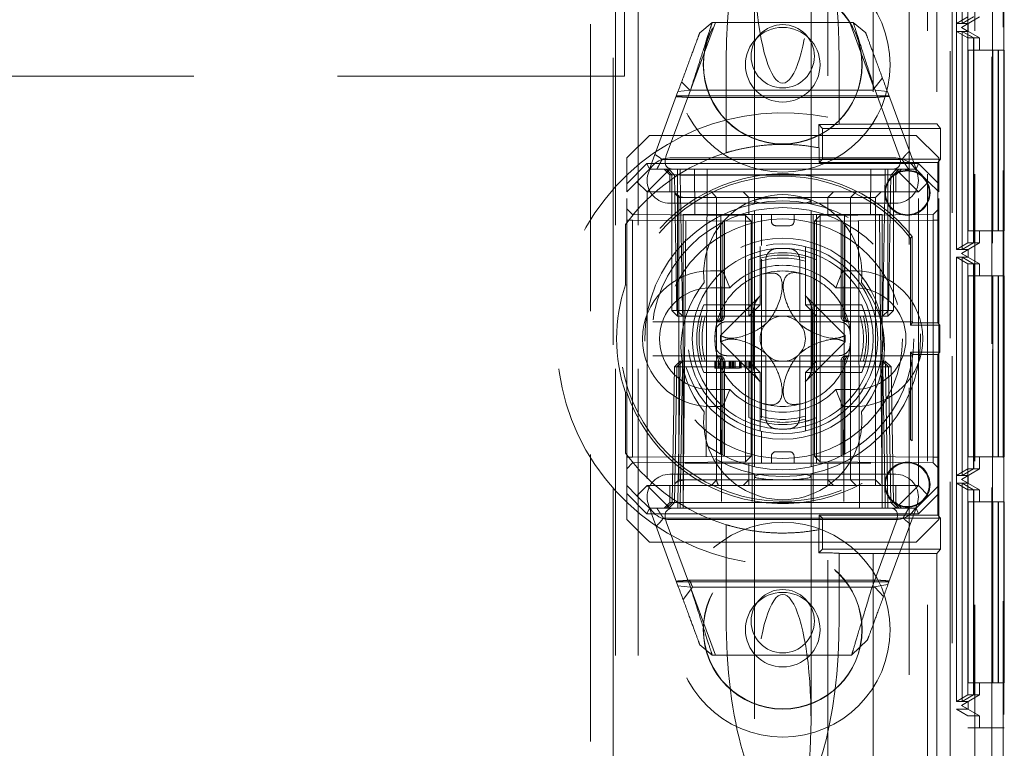
# Model space of a CAD drawing. Units: millimetres. Extents: x 11 to 205, y 5 to 292.
# Drawn here: x 107 to 112, y 151 to 154 of the extents above; entities that cross this region are included whole.
import ezdxf

# ---------------------------------------------------------------- set-up
doc = ezdxf.new("R2010")
doc.units = ezdxf.units.MM
doc.linetypes.add('HIDDEN', pattern=[1.905, 1.27, -0.635])

msp = doc.modelspace()

# ---------------------------------------------------------------- linework, layer by layer
at = {"color": 7, "linetype": 'HIDDEN', "lineweight": 18}
for p, q in [((110.0486, 118.9394), (110.0486, 223.9394)), ((110.1486, 118.9394), (110.1486, 223.9394)), ((111.4286, 223.9394), (111.4286, 118.9394)), ((111.6386, 223.9394), (111.6386, 118.9394)), ((111.3481, 222.9944), (111.3481, 119.8844)), ((111.7141, 178.7389), (111.7141, 149.1398)), ((111.7166, 149.3398), (111.7166, 178.5389)), ((111.7641, 176.3306), (111.7641, 149.1398)), ((111.7658, 149.1587), (111.7658, 176.3674)), ((110.9886, 174.2096), (110.9886, 153.7067)), ((111.1886, 162.7096), (111.1886, 153.6778)), ((111.4702, 162.7096), (111.4702, 153.6778)), ((111.6069, 162.2045), (111.6069, 151.0044)), ((111.7169, 162.2045), (111.7169, 151.0044)), ((111.6073, 162.1507), (111.6073, 151.0582)), ((111.5575, 162.1218), (111.5575, 151.0871)), ((111.5286, 155.9043), (111.5286, 142.2541)), ((111.5577, 154.1217), (111.5577, 155.0872)), ((111.5826, 155.0872), (111.5826, 154.1217)), ((111.5829, 154.1217), (111.5829, 155.0872)), ((110.0386, 143.1744), (110.0386, 154.7044)), ((109.9386, 143.3244), (109.9386, 154.5544)), ((111.5386, 154.5544), (111.5386, 149.1894)), ((110.6636, 154.4083), (110.6636, 153.3369)), ((110.9136, 153.3369), (110.9136, 154.4083)), ((110.0886, 153.8894), (110.0886, 154.1794)), ((110.3811, 153.8269), (110.4919, 154.1269)), ((110.4216, 154.081), (110.4767, 154.1269)), ((110.4767, 154.1269), (111.1005, 154.1269)), ((111.0853, 154.1269), (111.1931, 153.8348)), ((111.1005, 154.1269), (111.1555, 154.081)), ((111.6079, 154.1506), (111.5577, 154.1217)), ((111.5826, 154.1217), (111.5577, 154.1217)), ((111.6586, 154.1506), (111.5786, 154.1044)), ((111.5786, 154.1044), (111.6086, 154.1217)), ((111.6324, 154.1506), (111.5826, 154.1217)), ((111.6331, 154.1506), (111.5829, 154.1217)), ((111.6086, 154.1217), (111.5829, 154.1217)), ((111.6086, 154.1217), (111.6086, 154.0871)), ((111.5577, 154.0871), (111.5826, 154.0871)), ((111.5577, 153.1218), (111.5577, 154.0871)), ((111.5577, 154.0871), (111.6079, 154.0582)), ((111.5786, 154.1044), (111.6586, 154.0582)), ((111.6086, 154.0871), (111.5786, 154.1044)), ((111.5826, 154.0871), (111.5826, 153.1218)), ((111.5826, 154.0871), (111.6324, 154.0582)), ((111.5829, 154.0871), (111.6086, 154.0871)), ((111.5829, 153.1218), (111.5829, 154.0871)), ((111.5829, 154.0871), (111.6331, 154.0582)), ((111.6324, 154.0582), (111.6079, 154.0582)), ((111.6079, 154.0582), (111.6079, 153.1507)), ((111.6324, 154.0582), (111.6324, 153.1507)), ((111.6586, 154.0582), (111.6331, 154.0582)), ((111.6331, 154.0582), (111.6331, 153.1507)), ((111.6586, 154.0045), (111.6586, 154.0582)), ((111.6083, 154.0045), (111.6083, 153.2045)), ((111.6083, 154.0045), (111.7183, 154.0045)), ((111.6321, 153.2045), (111.6321, 154.0045)), ((111.6334, 154.0045), (111.6334, 153.2045)), ((111.7183, 154.0045), (111.7183, 153.2045)), ((111.7421, 154.0045), (111.7183, 154.0045)), ((111.7421, 153.2045), (111.7421, 154.0045)), ((111.7421, 154.0045), (111.7434, 154.0045)), ((111.7686, 154.0045), (111.7434, 154.0045)), ((111.7434, 154.0045), (111.7434, 153.2045)), ((111.7686, 153.2045), (111.7686, 154.0045)), ((110.5386, 153.5497), (110.5386, 153.9603)), ((111.0386, 153.9603), (111.0386, 153.6769)), ((110.0886, 153.8894), (88.4886, 153.8894)), ((110.3778, 153.8269), (110.3413, 153.8634)), ((111.2292, 153.8815), (111.1871, 153.8269)), ((110.1986, 153.4769), (110.3253, 153.8202)), ((110.3804, 153.8262), (110.2736, 153.537)), ((110.3253, 153.8202), (110.3804, 153.8262)), ((111.1871, 153.8269), (110.3778, 153.8269)), ((111.3036, 153.537), (111.1968, 153.8262)), ((111.1968, 153.8262), (111.2518, 153.8202)), ((111.2518, 153.8202), (111.3786, 153.4769)), ((111.2584, 153.8022), (110.3187, 153.8022)), ((111.2011, 153.7951), (110.3647, 153.7951)), ((110.9479, 153.572), (110.9476, 153.6743)), ((110.964, 153.6579), (110.9476, 153.6743)), ((110.964, 153.5209), (110.964, 153.6579)), ((110.964, 153.6579), (111.486, 153.6579)), ((111.1886, 153.6769), (111.0386, 153.6769)), ((111.0386, 153.6761), (111.0386, 153.6769)), ((111.1886, 153.6778), (111.4702, 153.6778)), ((111.1886, 153.6769), (111.1886, 153.6778)), ((111.486, 153.6579), (111.4702, 153.6778)), ((111.486, 153.5209), (111.486, 153.6579)), ((110.1986, 153.6269), (110.0986, 153.5269)), ((110.1986, 153.6269), (111.3786, 153.6269)), ((111.4786, 153.5269), (111.3786, 153.6269)), ((110.9503, 153.5071), (110.9503, 153.5715)), ((110.0986, 153.4122), (110.0986, 153.5269)), ((110.2551, 153.5204), (111.3165, 153.5204)), ((110.2886, 153.5269), (111.2886, 153.5269)), ((110.964, 153.5209), (110.9503, 153.5071)), ((111.486, 153.5209), (110.964, 153.5209)), ((111.486, 153.5209), (111.475, 153.5071)), ((111.4786, 153.5269), (111.4786, 153.4122)), ((110.0986, 153.4122), (110.1882, 153.5019)), ((110.1986, 153.4769), (110.1436, 153.4219)), ((110.1882, 153.5019), (111.3889, 153.5019)), ((110.1882, 153.5019), (110.1986, 153.4769)), ((110.2886, 153.4769), (110.1886, 153.3769)), ((110.1986, 153.4769), (110.2886, 153.4769)), ((110.2636, 153.4769), (110.2886, 153.4519)), ((110.2986, 153.4519), (110.2736, 153.4769)), ((110.2849, 153.4769), (110.3104, 153.4514)), ((110.2886, 153.4769), (111.2886, 153.4769)), ((110.3236, 153.4519), (110.3236, 153.4769)), ((110.3354, 153.4514), (110.3354, 153.4769)), ((110.3354, 153.4769), (110.3354, 153.4514)), ((110.4003, 153.2769), (110.3986, 153.4769)), ((110.454, 153.4769), (110.4486, 151.9769)), ((110.9503, 153.5071), (111.475, 153.5071)), ((111.1286, 151.9769), (111.1232, 153.4769)), ((111.1786, 153.4769), (111.1768, 153.2769)), ((111.2418, 153.4514), (111.2418, 153.4769)), ((111.2418, 153.4769), (111.2418, 153.4514)), ((111.2536, 153.4519), (111.2536, 153.4769)), ((111.2668, 153.4514), (111.2922, 153.4769)), ((111.2786, 153.4519), (111.3036, 153.4769)), ((111.2886, 153.4769), (111.3886, 153.3769)), ((111.2886, 153.4769), (111.3786, 153.4769)), ((111.2886, 153.4519), (111.3136, 153.4769)), ((111.3889, 153.5019), (111.3786, 153.4769)), ((111.3786, 153.4769), (111.4336, 153.4219)), ((111.3889, 153.5019), (111.4786, 153.4122)), ((111.475, 152.7967), (111.475, 153.5071)), ((110.2886, 153.4519), (111.2886, 153.4519)), ((110.2886, 153.4519), (110.2886, 153.3769)), ((110.2986, 153.4519), (110.2986, 152.8519)), ((110.3104, 153.4514), (110.3208, 152.8519)), ((110.3236, 152.8519), (110.3236, 153.4519)), ((110.3458, 152.8519), (110.3354, 153.4514)), ((110.3354, 153.4514), (111.2418, 153.4514)), ((110.3354, 153.4514), (110.3458, 152.8519)), ((110.3354, 153.4514), (110.3354, 153.4514)), ((111.2418, 153.4514), (111.2313, 152.8519)), ((111.2313, 152.8519), (111.2418, 153.4514)), ((111.2536, 153.4519), (111.2536, 152.8519)), ((111.2563, 152.8519), (111.2668, 153.4514)), ((111.2786, 152.8519), (111.2786, 153.4519)), ((111.2886, 153.3769), (111.2886, 153.4519)), ((110.1436, 153.4219), (110.0986, 153.3769)), ((110.0986, 153.3769), (110.0986, 153.4122)), ((110.1886, 153.3769), (110.1436, 153.4219)), ((111.4336, 153.4219), (111.3886, 153.3769)), ((111.4786, 153.3769), (111.4336, 153.4219)), ((111.4786, 153.4122), (111.4786, 153.3769)), ((110.0986, 152.0769), (110.0986, 153.3769)), ((111.3886, 153.3769), (110.1886, 153.3769)), ((110.1886, 153.3769), (110.1886, 152.0769)), ((110.3114, 153.3693), (110.3288, 153.3519)), ((110.3288, 153.3519), (110.4288, 153.3519)), ((110.3288, 153.3519), (110.3288, 152.1019)), ((110.4288, 153.3519), (110.4949, 153.3519)), ((110.4949, 153.3519), (110.473, 153.3769)), ((110.4949, 153.3519), (110.6386, 153.3519)), ((110.4949, 153.3519), (110.4949, 152.1019)), ((110.6386, 153.3519), (110.6136, 153.3769)), ((110.6386, 153.3519), (110.7886, 153.3519)), ((110.6386, 153.2769), (110.6386, 153.3519)), ((110.6636, 153.3369), (110.6636, 153.324)), ((110.7886, 153.3519), (111.1783, 153.3519)), ((110.9136, 153.3243), (110.9136, 153.3369)), ((110.9886, 153.3519), (111.0136, 153.3769)), ((110.9886, 153.2769), (110.9886, 153.3519)), ((111.0886, 153.3519), (111.1132, 153.3769)), ((111.0886, 153.3519), (111.0886, 152.1019)), ((111.1783, 153.3519), (111.1984, 153.3519)), ((111.1984, 153.3519), (111.2234, 153.3769)), ((111.1984, 152.1019), (111.1984, 153.3519)), ((111.3886, 152.0769), (111.3886, 153.3769)), ((111.4786, 152.0769), (111.4786, 153.3769)), ((110.1236, 153.2767), (110.0986, 153.3021)), ((111.2886, 153.3269), (110.2886, 153.3269)), ((110.6636, 153.2936), (110.6636, 152.1604)), ((110.9136, 152.1602), (110.9136, 153.2934)), ((111.4786, 153.3019), (111.4534, 153.2767)), ((110.1236, 153.2517), (110.0986, 153.2517)), ((110.6234, 153.2723), (110.1236, 153.2767)), ((110.1236, 153.2517), (110.6234, 153.2473)), ((110.1236, 152.2021), (110.1236, 153.2517)), ((111.2286, 153.2769), (110.3486, 153.2769)), ((110.3486, 153.2769), (110.3486, 152.0769)), ((110.3486, 151.9769), (110.3599, 153.2769)), ((110.5149, 153.2769), (110.518, 151.9769)), ((110.6234, 153.2473), (110.6234, 153.2723)), ((110.6486, 153.2471), (110.6234, 153.2723)), ((110.6536, 153.2769), (110.6536, 151.9769)), ((110.6949, 153.2769), (110.6949, 153.1396)), ((110.7386, 153.2469), (110.7386, 153.2769)), ((110.8386, 153.2469), (110.8386, 153.2769)), ((110.9236, 153.2769), (110.9236, 151.9769)), ((110.9536, 153.2723), (110.9286, 153.2469)), ((110.9386, 153.2769), (110.9386, 153.076)), ((111.4534, 153.2767), (110.9536, 153.2723)), ((110.9536, 153.2723), (110.9536, 153.2473)), ((110.9536, 153.2473), (111.4534, 153.2517)), ((111.0623, 153.2769), (111.0591, 151.9769)), ((111.2172, 153.2769), (111.2286, 151.9769)), ((111.2286, 153.2769), (111.2286, 152.0769)), ((111.4534, 153.2517), (111.4534, 153.2767)), ((111.4786, 153.2517), (111.4534, 153.2517)), ((111.4534, 153.2517), (111.4534, 152.2021)), ((110.0933, 153.2331), (110.0933, 152.9653)), ((110.0986, 152.9644), (110.0986, 153.2402)), ((110.5136, 153.2395), (110.5136, 152.8269)), ((110.5231, 152.8269), (110.5231, 153.2425)), ((110.5307, 152.8269), (110.5307, 153.2463)), ((110.6486, 153.2471), (110.6234, 153.2473)), ((110.6234, 153.2473), (110.6234, 152.2065)), ((110.6234, 153.2473), (110.6486, 153.2471)), ((110.6486, 152.2067), (110.6486, 153.2471)), ((110.7586, 153.2269), (110.8186, 153.2269)), ((110.9536, 153.2473), (110.9286, 153.2469)), ((110.9286, 153.2469), (110.9286, 152.2069)), ((110.9536, 152.2065), (110.9536, 153.2473)), ((111.0464, 153.2464), (111.0464, 152.8269)), ((111.0541, 153.2424), (111.0541, 152.8269)), ((111.0636, 152.8269), (111.0636, 153.2388)), ((111.3616, 153.1788), (111.3533, 153.1726)), ((111.3533, 153.1726), (111.3533, 152.7863)), ((111.3616, 153.1788), (111.3616, 152.7967)), ((111.7183, 153.2045), (111.6083, 153.2045)), ((111.6586, 153.1507), (111.6586, 153.2045)), ((111.7421, 153.2045), (111.7183, 153.2045)), ((111.7434, 153.2045), (111.7421, 153.2045)), ((111.7686, 153.2045), (111.7434, 153.2045)), ((110.6886, 153.0929), (110.6886, 153.1348)), ((110.8886, 153.1348), (110.8886, 153.0929)), ((111.6079, 153.1507), (111.5577, 153.1218)), ((111.5826, 153.1218), (111.5577, 153.1218)), ((111.6586, 153.1507), (111.5786, 153.1045)), ((111.5786, 153.1045), (111.6086, 153.1218)), ((111.6324, 153.1507), (111.5826, 153.1218)), ((111.6331, 153.1507), (111.5829, 153.1218)), ((111.6086, 153.1218), (111.5829, 153.1218)), ((111.6324, 153.1507), (111.6079, 153.1507)), ((111.6086, 153.1218), (111.6086, 153.0872)), ((111.6586, 153.1507), (111.6331, 153.1507)), ((110.6386, 153.076), (110.6386, 152.8769)), ((110.6886, 152.8769), (110.6886, 153.0926)), ((110.6949, 153.0784), (110.6949, 152.3754)), ((110.7136, 152.8019), (110.7136, 153.076)), ((110.8636, 153.076), (110.8636, 152.8019)), ((110.8886, 153.0926), (110.8886, 152.8769)), ((110.9386, 152.8769), (110.9386, 153.076)), ((111.5577, 153.0872), (111.5826, 153.0872)), ((111.5577, 152.1218), (111.5577, 153.0872)), ((111.5577, 153.0872), (111.6079, 153.0583)), ((111.5786, 153.1045), (111.6586, 153.0583)), ((111.6086, 153.0872), (111.5786, 153.1045)), ((111.5826, 153.0872), (111.5826, 152.1218)), ((111.5826, 153.0872), (111.6324, 153.0583)), ((111.5829, 153.0872), (111.6086, 153.0872)), ((111.5829, 152.1218), (111.5829, 153.0872)), ((111.5829, 153.0872), (111.6331, 153.0583)), ((111.6079, 153.0583), (111.6079, 152.1507)), ((111.6324, 153.0583), (111.6079, 153.0583)), ((111.6324, 153.0583), (111.6324, 152.1507)), ((111.6331, 153.0583), (111.6331, 152.1507)), ((111.6586, 153.0583), (111.6331, 153.0583)), ((111.6586, 153.0045), (111.6586, 153.0583)), ((110.4686, 153.0269), (110.524, 153.0269)), ((110.5541, 152.9519), (110.524, 153.0269)), ((111.0231, 152.9519), (111.0532, 153.0269)), ((111.0532, 153.0269), (111.1086, 153.0269)), ((111.6083, 153.0045), (111.6083, 152.2045)), ((111.6083, 153.0045), (111.7183, 153.0045)), ((111.6321, 152.2045), (111.6321, 153.0045)), ((111.6334, 153.0045), (111.6334, 152.2045)), ((111.7421, 153.0045), (111.7183, 153.0045)), ((111.7183, 153.0045), (111.7183, 152.2045)), ((111.7421, 152.2045), (111.7421, 153.0045)), ((111.7421, 153.0045), (111.7434, 153.0045)), ((111.7686, 153.0045), (111.7434, 153.0045)), ((111.7434, 153.0045), (111.7434, 152.2045)), ((111.7686, 152.2045), (111.7686, 153.0045)), ((110.0933, 152.9653), (110.0986, 152.9644)), ((110.4686, 152.9519), (110.5541, 152.9519)), ((111.0231, 152.9519), (111.1086, 152.9519)), ((110.6897, 152.9179), (110.513, 152.7412)), ((111.0642, 152.7412), (110.8875, 152.9179)), ((110.6386, 152.8769), (110.4394, 152.8769)), ((110.6386, 152.8269), (110.6386, 152.8769)), ((110.6386, 152.8769), (110.6886, 152.8769)), ((110.6386, 152.8269), (110.6886, 152.8769)), ((110.8886, 152.8769), (110.9386, 152.8769)), ((110.8886, 152.8769), (110.9386, 152.8269)), ((110.9386, 152.8769), (110.9386, 152.8269)), ((111.1377, 152.8769), (110.9386, 152.8769)), ((110.3236, 152.8519), (110.2986, 152.8519)), ((110.3236, 152.8269), (110.2986, 152.8519)), ((110.3208, 152.8519), (110.3458, 152.8519)), ((110.3208, 152.8519), (110.3467, 152.8269)), ((110.3236, 152.8269), (110.3236, 152.8519)), ((111.2536, 152.8519), (110.3236, 152.8519)), ((110.3236, 152.8269), (110.3467, 152.8269)), ((110.3467, 152.8269), (110.3458, 152.8519)), ((111.2313, 152.8519), (110.3458, 152.8519)), ((110.3458, 152.8519), (110.3467, 152.8269)), ((110.3467, 152.8269), (110.3807, 152.8269)), ((110.3807, 152.8269), (110.4229, 152.8269)), ((110.4229, 152.8269), (110.6386, 152.8269)), ((110.6386, 152.8269), (110.9386, 152.8269)), ((110.6586, 152.6075), (110.6586, 152.8463)), ((110.9186, 152.6075), (110.9186, 152.8463)), ((110.9386, 152.8269), (110.9386, 152.6269)), ((110.9386, 152.8269), (111.1543, 152.8269)), ((111.1543, 152.8269), (111.1965, 152.8269)), ((111.1965, 152.8269), (111.2304, 152.8269)), ((111.2304, 152.8269), (111.2313, 152.8519)), ((111.2304, 152.8269), (111.2563, 152.8519)), ((111.2313, 152.8519), (111.2304, 152.8269)), ((111.2304, 152.8269), (111.2536, 152.8269)), ((111.2313, 152.8519), (111.2563, 152.8519)), ((111.2786, 152.8519), (111.2536, 152.8519)), ((111.2536, 152.8269), (111.2536, 152.8519)), ((111.2786, 152.8519), (111.2536, 152.8269)), ((110.2134, 152.8019), (110.4981, 152.8019)), ((110.4981, 152.8019), (110.5057, 152.8019)), ((110.5398, 152.8019), (110.7136, 152.8019)), ((110.8636, 152.8019), (111.0373, 152.8019)), ((111.0714, 152.8019), (111.0791, 152.8019)), ((111.0791, 152.8019), (111.3637, 152.8019)), ((111.3533, 152.7863), (111.3616, 152.7967)), ((111.3533, 152.7863), (111.4833, 152.7863)), ((111.3616, 152.7967), (111.475, 152.7967)), ((111.475, 152.7967), (111.4833, 152.7863)), ((111.4833, 152.7863), (111.4833, 152.6675)), ((110.513, 152.7126), (110.6897, 152.5359)), ((110.8875, 152.5359), (111.0642, 152.7126)), ((110.4981, 152.6519), (110.2134, 152.6519)), ((110.5057, 152.6519), (110.4981, 152.6519)), ((110.7136, 152.6519), (110.5398, 152.6519)), ((110.7136, 152.3778), (110.7136, 152.6519)), ((111.0373, 152.6519), (110.8636, 152.6519)), ((110.8636, 152.6519), (110.8636, 152.3778)), ((111.0791, 152.6519), (111.0714, 152.6519)), ((111.3637, 152.6519), (111.0791, 152.6519)), ((111.3616, 152.6571), (111.3533, 152.6675)), ((111.3533, 152.6675), (111.3533, 152.2812)), ((111.4833, 152.6675), (111.3533, 152.6675)), ((111.3616, 152.6571), (111.3616, 152.275)), ((111.475, 152.6571), (111.3616, 152.6571)), ((111.4833, 152.6675), (111.475, 152.6571)), ((111.475, 151.9467), (111.475, 152.6571)), ((110.3095, 152.6019), (110.299, 152.0023)), ((110.3095, 152.6019), (110.3354, 152.6269)), ((110.3095, 152.6019), (110.3208, 152.6019)), ((110.3208, 152.6019), (110.3104, 152.0023)), ((110.3208, 152.6019), (110.3467, 152.6269)), ((110.3458, 152.6019), (110.3208, 152.6019)), ((110.324, 152.0023), (110.3345, 152.6019)), ((110.3345, 152.6019), (110.324, 152.0023)), ((110.3354, 152.6269), (110.3345, 152.6019)), ((110.3345, 152.6019), (110.3354, 152.6269)), ((110.3467, 152.6269), (110.3354, 152.6269)), ((110.3354, 152.0023), (110.3458, 152.6019)), ((110.3458, 152.6019), (110.3467, 152.6269)), ((110.3458, 152.6019), (111.2313, 152.6019)), ((110.3807, 152.6269), (110.3467, 152.6269)), ((110.3807, 152.6269), (110.4229, 152.6269)), ((110.6386, 152.6269), (110.4229, 152.6269)), ((110.4879, 152.5969), (110.4879, 152.6269)), ((110.4918, 152.5969), (110.4918, 152.6269)), ((110.4961, 152.5969), (110.4961, 152.6269)), ((110.5033, 152.5969), (110.5033, 152.6269)), ((110.5072, 152.5969), (110.5072, 152.6269)), ((110.5136, 152.6269), (110.5136, 152.2149)), ((110.5231, 152.2113), (110.5231, 152.6269)), ((110.5264, 152.5969), (110.5264, 152.6269)), ((110.5268, 152.5969), (110.5268, 152.6269)), ((110.5269, 152.5969), (110.5269, 152.6269)), ((110.5307, 152.2074), (110.5307, 152.6269)), ((110.5331, 152.5969), (110.5331, 152.6269)), ((110.5339, 152.5969), (110.5339, 152.6269)), ((110.534, 152.5969), (110.534, 152.6269)), ((110.5514, 152.5969), (110.5514, 152.6269)), ((110.5562, 152.5969), (110.5514, 152.5969)), ((110.5552, 152.5969), (110.5552, 152.6269)), ((110.5567, 152.5969), (110.5567, 152.6269)), ((110.5578, 152.5969), (110.5578, 152.6269)), ((110.5629, 152.5969), (110.5629, 152.6269)), ((110.5668, 152.5969), (110.5668, 152.6269)), ((110.5668, 152.5969), (110.5668, 152.6269)), ((110.5706, 152.5969), (110.5706, 152.6269)), ((110.5706, 152.5969), (110.5706, 152.6269)), ((110.5742, 152.5969), (110.5781, 152.5969)), ((110.5772, 152.5969), (110.5772, 152.6269)), ((110.5783, 152.5969), (110.5783, 152.6269)), ((110.5972, 152.5969), (110.5972, 152.6269)), ((110.5985, 152.5969), (110.5985, 152.6269)), ((110.5997, 152.5969), (110.5997, 152.6269)), ((110.6, 152.5969), (110.6, 152.6269)), ((110.6005, 152.5969), (110.6005, 152.6269)), ((110.6014, 152.5969), (110.6014, 152.6269)), ((110.6045, 152.5969), (110.6045, 152.6269)), ((110.6221, 152.5969), (110.6221, 152.6269)), ((110.6302, 152.5969), (110.6302, 152.6269)), ((110.6381, 152.5969), (110.6381, 152.6269)), ((110.9386, 152.6269), (110.6386, 152.6269)), ((110.6386, 152.5769), (110.6386, 152.6269)), ((110.6886, 152.5769), (110.6386, 152.6269)), ((110.6418, 152.5969), (110.6418, 152.6269)), ((110.6456, 152.5969), (110.6456, 152.6269)), ((110.9386, 152.6269), (110.8886, 152.5769)), ((110.9386, 152.6269), (110.9386, 152.5769)), ((111.1543, 152.6269), (110.9386, 152.6269)), ((111.0464, 152.6269), (111.0464, 152.2075)), ((111.0541, 152.6269), (111.0541, 152.2113)), ((111.0636, 152.2143), (111.0636, 152.6269)), ((111.1543, 152.6269), (111.1965, 152.6269)), ((111.2304, 152.6269), (111.1965, 152.6269)), ((111.2313, 152.6019), (111.2304, 152.6269)), ((111.2563, 152.6019), (111.2304, 152.6269)), ((111.2304, 152.6269), (111.2313, 152.6019)), ((111.2418, 152.6269), (111.2304, 152.6269)), ((111.2313, 152.6019), (111.2418, 152.0023)), ((111.2563, 152.6019), (111.2313, 152.6019)), ((111.2418, 152.0023), (111.2313, 152.6019)), ((111.2418, 152.6269), (111.2427, 152.6019)), ((111.2418, 152.6269), (111.2677, 152.6019)), ((111.2427, 152.6019), (111.2418, 152.6269)), ((111.2427, 152.6019), (111.2531, 152.0023)), ((111.2531, 152.0023), (111.2427, 152.6019)), ((111.2668, 152.0023), (111.2563, 152.6019)), ((111.2677, 152.6019), (111.2563, 152.6019)), ((111.2781, 152.0023), (111.2677, 152.6019)), ((110.4394, 152.5769), (110.6386, 152.5769)), ((110.6886, 152.5769), (110.6386, 152.5769)), ((110.6386, 152.5769), (110.6386, 152.3778)), ((110.6886, 152.3612), (110.6886, 152.5769)), ((110.9386, 152.5769), (110.8886, 152.5769)), ((110.8886, 152.5769), (110.8886, 152.3612)), ((110.9386, 152.3778), (110.9386, 152.5769)), ((110.9386, 152.5769), (111.1377, 152.5769)), ((110.0986, 152.4893), (110.0933, 152.4885)), ((110.0933, 152.4885), (110.0933, 152.2207)), ((110.0986, 152.2136), (110.0986, 152.4893)), ((110.5541, 152.5019), (110.4686, 152.5019)), ((110.524, 152.4269), (110.5541, 152.5019)), ((111.0532, 152.4269), (111.0231, 152.5019)), ((111.1086, 152.5019), (111.0231, 152.5019)), ((110.524, 152.4269), (110.4686, 152.4269)), ((111.1086, 152.4269), (111.0532, 152.4269)), ((110.6886, 152.3609), (110.6886, 152.319)), ((110.8886, 152.319), (110.8886, 152.3609)), ((110.9386, 152.3778), (110.9386, 152.1769)), ((110.6949, 152.3142), (110.6949, 152.1769)), ((110.6234, 152.2065), (110.1236, 152.2021)), ((110.6486, 152.2067), (110.6234, 152.2065)), ((110.6234, 152.1815), (110.6486, 152.2067)), ((110.6234, 152.1815), (110.6234, 152.2065)), ((110.7386, 152.2069), (110.7386, 152.1769)), ((110.8186, 152.2269), (110.7586, 152.2269)), ((110.8386, 152.2069), (110.8386, 152.1769)), ((110.9536, 152.2065), (110.9286, 152.2069)), ((110.9286, 152.2069), (110.9536, 152.1815)), ((111.4534, 152.2021), (110.9536, 152.2065)), ((110.9536, 152.2065), (110.9536, 152.1815)), ((111.7183, 152.2045), (111.6083, 152.2045)), ((111.6586, 152.1507), (111.6586, 152.2045)), ((111.7421, 152.2045), (111.7183, 152.2045)), ((111.7434, 152.2045), (111.7421, 152.2045)), ((111.7686, 152.2045), (111.7434, 152.2045)), ((110.1236, 152.2021), (110.0986, 152.2021)), ((110.0986, 152.1517), (110.1236, 152.1771)), ((110.1236, 152.1771), (110.6234, 152.1815)), ((110.6288, 152.1769), (110.3556, 152.1769)), ((110.6386, 152.1769), (110.6288, 152.1769)), ((110.6386, 152.1769), (110.6386, 152.1019)), ((110.7886, 152.1769), (110.6386, 152.1769)), ((111.1783, 152.1769), (110.7886, 152.1769)), ((110.9536, 152.1815), (111.4534, 152.1771)), ((110.9886, 152.1769), (110.9886, 152.1019)), ((111.4786, 152.2021), (111.4534, 152.2021)), ((111.4534, 152.1771), (111.4534, 152.2021)), ((111.4534, 152.1771), (111.4786, 152.1519)), ((110.2886, 152.1269), (111.2886, 152.1269)), ((110.6636, 152.1295), (110.6636, 152.1169)), ((110.6636, 152.1169), (110.6636, 151.0455)), ((110.9136, 152.1169), (110.9136, 152.1297)), ((110.9136, 151.0455), (110.9136, 152.1169)), ((111.6079, 152.1507), (111.5577, 152.1218)), ((111.5826, 152.1218), (111.5577, 152.1218)), ((111.6586, 152.1507), (111.5786, 152.1045)), ((111.5786, 152.1045), (111.6086, 152.1218)), ((111.6324, 152.1507), (111.5826, 152.1218)), ((111.6331, 152.1507), (111.5829, 152.1218)), ((111.6086, 152.1218), (111.5829, 152.1218)), ((111.6324, 152.1507), (111.6079, 152.1507)), ((111.6086, 152.1218), (111.6086, 152.0872)), ((111.6586, 152.1507), (111.6331, 152.1507)), ((110.0986, 152.0769), (110.1436, 152.0319)), ((110.0986, 152.0415), (110.0986, 152.0769)), ((110.1436, 152.0319), (110.1886, 152.0769)), ((110.1886, 152.0769), (110.3486, 152.0769)), ((110.1886, 152.0769), (110.2886, 151.9769)), ((110.2886, 152.0769), (110.2886, 152.0019)), ((110.3288, 152.1019), (110.3116, 152.0847)), ((110.4288, 152.1019), (110.3288, 152.1019)), ((110.3486, 152.0769), (110.3486, 151.9769)), ((111.2286, 152.0769), (110.3486, 152.0769)), ((110.4949, 152.1019), (110.4288, 152.1019)), ((110.473, 152.0769), (110.4949, 152.1019)), ((110.6386, 152.1019), (110.4949, 152.1019)), ((110.6136, 152.0769), (110.6386, 152.1019)), ((110.7886, 152.1019), (110.6386, 152.1019)), ((110.6386, 152.1019), (110.6386, 152.0769)), ((111.1783, 152.1019), (110.7886, 152.1019)), ((111.0136, 152.0769), (110.9886, 152.1019)), ((110.9886, 152.0769), (110.9886, 152.1019)), ((111.1132, 152.0769), (111.0886, 152.1019)), ((111.1984, 152.1019), (111.1783, 152.1019)), ((111.2234, 152.0769), (111.1984, 152.1019)), ((111.1984, 152.0769), (111.1984, 152.1019)), ((111.2286, 152.0769), (111.3886, 152.0769)), ((111.2286, 151.9769), (111.2286, 152.0769)), ((111.2886, 151.9769), (111.3886, 152.0769)), ((111.2886, 152.0019), (111.2886, 152.0769)), ((111.3886, 152.0769), (111.4336, 152.0319)), ((111.4336, 152.0319), (111.4786, 152.0769)), ((111.4786, 152.0769), (111.4786, 152.0415)), ((111.5577, 151.1217), (111.5577, 152.0872)), ((111.5577, 152.0872), (111.5826, 152.0872)), ((111.5577, 152.0872), (111.6079, 152.0583)), ((111.5786, 152.1045), (111.6586, 152.0583)), ((111.6086, 152.0872), (111.5786, 152.1045)), ((111.5826, 152.0872), (111.5826, 151.1217)), ((111.5826, 152.0872), (111.6324, 152.0583)), ((111.5829, 152.0872), (111.6086, 152.0872)), ((111.5829, 151.1217), (111.5829, 152.0872)), ((111.5829, 152.0872), (111.6331, 152.0583)), ((110.1882, 151.9519), (110.0986, 152.0415)), ((110.0986, 151.9269), (110.0986, 152.0415)), ((110.1436, 152.0319), (110.1986, 151.9769)), ((111.3786, 151.9769), (111.4336, 152.0319)), ((111.4786, 152.0415), (111.3889, 151.9519)), ((111.4786, 152.0415), (111.4786, 151.9269)), ((111.6079, 152.0583), (111.6079, 151.1506)), ((111.6324, 152.0583), (111.6079, 152.0583)), ((111.6324, 152.0583), (111.6324, 151.1506)), ((111.6586, 152.0583), (111.6331, 152.0583)), ((111.6331, 152.0583), (111.6331, 151.1506)), ((111.6586, 152.0045), (111.6586, 152.0583)), ((110.2886, 152.0019), (110.2636, 151.9769)), ((110.2736, 151.9769), (110.299, 152.0023)), ((110.2849, 151.9769), (110.3104, 152.0023)), ((111.2886, 152.0019), (110.2886, 152.0019)), ((110.324, 152.0023), (110.324, 151.9769)), ((110.324, 151.9769), (110.324, 152.0023)), ((110.3354, 151.9769), (110.3354, 152.0023)), ((111.2418, 152.0023), (110.3354, 152.0023)), ((111.2418, 151.9769), (111.2418, 152.0023)), ((111.2418, 152.0023), (111.2418, 151.9769)), ((111.2418, 152.0023), (111.2418, 152.0023)), ((111.2531, 152.0023), (111.2531, 151.9769)), ((111.2531, 151.9769), (111.2531, 152.0023)), ((111.2668, 152.0023), (111.2922, 151.9769)), ((111.2781, 152.0023), (111.3036, 151.9769)), ((111.3136, 151.9769), (111.2886, 152.0019)), ((111.6083, 152.0045), (111.6083, 151.2045)), ((111.6083, 152.0045), (111.7183, 152.0045)), ((111.6321, 151.2045), (111.6321, 152.0045)), ((111.6334, 152.0045), (111.6334, 151.2045)), ((111.7183, 152.0045), (111.7183, 151.2045)), ((111.7421, 152.0045), (111.7183, 152.0045)), ((111.7421, 151.2045), (111.7421, 152.0045)), ((111.7421, 152.0045), (111.7434, 152.0045)), ((111.7434, 152.0045), (111.7434, 151.2045)), ((111.7686, 152.0045), (111.7434, 152.0045)), ((111.7686, 151.2045), (111.7686, 152.0045)), ((110.1882, 151.9519), (110.1986, 151.9769)), ((111.3889, 151.9519), (110.1882, 151.9519)), ((110.2886, 151.9769), (110.1986, 151.9769)), ((110.3253, 151.6336), (110.1986, 151.9769)), ((110.3486, 151.9769), (110.2886, 151.9769)), ((110.3486, 151.9769), (110.6536, 151.9769)), ((110.6536, 151.9769), (110.9236, 151.9769)), ((110.9236, 151.9769), (111.2286, 151.9769)), ((110.964, 151.9329), (110.9503, 151.9467)), ((110.9503, 151.9467), (111.475, 151.9467)), ((110.9503, 151.8822), (110.9503, 151.9467)), ((111.2886, 151.9769), (111.2286, 151.9769)), ((111.3786, 151.9769), (111.2538, 151.6388)), ((111.3786, 151.9769), (111.2886, 151.9769)), ((111.3889, 151.9519), (111.3786, 151.9769)), ((111.475, 151.9467), (111.486, 151.9329)), ((110.0986, 151.9269), (110.1986, 151.8269)), ((111.3209, 151.9333), (110.2606, 151.9333)), ((110.2736, 151.9168), (110.3804, 151.6275)), ((111.2886, 151.9269), (110.2886, 151.9269)), ((110.5386, 151.4935), (110.5386, 151.904)), ((110.964, 151.9329), (111.486, 151.9329)), ((110.964, 151.7959), (110.964, 151.9329)), ((111.1835, 151.6275), (111.2903, 151.9168)), ((111.3786, 151.8269), (111.4786, 151.9269)), ((111.486, 151.9329), (111.486, 151.7959)), ((110.9479, 151.8818), (110.9476, 151.7794)), ((111.3786, 151.8269), (110.1986, 151.8269)), ((110.964, 151.7959), (110.9476, 151.7794)), ((111.486, 151.7959), (110.964, 151.7959)), ((111.0386, 151.7777), (111.0386, 151.7769)), ((111.0386, 151.7769), (111.1886, 151.7769)), ((111.0386, 151.7769), (111.0386, 151.4935)), ((111.1886, 151.776), (111.1886, 151.7769)), ((111.4702, 151.776), (111.1886, 151.776)), ((111.1886, 151.776), (111.1886, 149.5394)), ((111.4702, 151.776), (111.486, 151.7959)), ((111.4702, 151.776), (111.4702, 149.3075)), ((110.9886, 151.7471), (110.9886, 149.7394)), ((110.3187, 151.6515), (111.2584, 151.6515)), ((110.376, 151.6586), (111.2098, 151.6586)), ((111.2538, 151.6388), (111.1835, 151.6275)), ((110.3804, 151.6275), (110.3253, 151.6336)), ((110.348, 151.5723), (110.3901, 151.6269)), ((110.4919, 151.3269), (110.384, 151.619)), ((110.3901, 151.6269), (111.1965, 151.6269)), ((111.1965, 151.6269), (111.2342, 151.5859)), ((111.1635, 151.3943), (111.0932, 151.3269)), ((110.4767, 151.3269), (110.4216, 151.3728)), ((111.0932, 151.3269), (110.4767, 151.3269)), ((111.7183, 151.2045), (111.6083, 151.2045)), ((111.6586, 151.1506), (111.6586, 151.2045)), ((111.7421, 151.2045), (111.7183, 151.2045)), ((111.7434, 151.2045), (111.7421, 151.2045)), ((111.7686, 151.2045), (111.7434, 151.2045)), ((111.6079, 151.1506), (111.5577, 151.1217)), ((111.5826, 151.1217), (111.5577, 151.1217)), ((111.6586, 151.1506), (111.5786, 151.1044)), ((111.5786, 151.1044), (111.6086, 151.1217)), ((111.6324, 151.1506), (111.5826, 151.1217)), ((111.6331, 151.1506), (111.5829, 151.1217)), ((111.6086, 151.1217), (111.5829, 151.1217)), ((111.6324, 151.1506), (111.6079, 151.1506)), ((111.6086, 151.1217), (111.6086, 151.0871)), ((111.6586, 151.1506), (111.6331, 151.1506)), ((111.5575, 151.0871), (111.6073, 151.0582)), ((111.5575, 151.0871), (111.6086, 151.0871)), ((111.5786, 151.1044), (111.6586, 151.0582)), ((111.6086, 151.0871), (111.5786, 151.1044)), ((111.6073, 151.0582), (111.6586, 151.0582)), ((111.6586, 151.0044), (111.6586, 151.0582)), ((111.6069, 151.0044), (111.7169, 151.0044)), ((111.7686, 151.0044), (111.7169, 151.0044)), ((111.7686, 149.1894), (111.7686, 151.0044))]:
    msp.add_line(p, q, dxfattribs=at)
at = {"color": 7, "linetype": 'HIDDEN', "lineweight": 18, "flags": 128}
msp.add_lwpolyline([(111.3533, 152.2812), (111.3572, 152.2783), (111.3616, 152.275)], dxfattribs=at)
at = {"color": 7, "linetype": 'HIDDEN', "lineweight": 18}
for centre, radius in [((110.7886, 153.9394), 0.475), ((110.7886, 153.9394), 0.3515), ((110.7886, 153.9394), 0.3502), ((110.7886, 153.9394), 0.165), ((110.7886, 153.9769), 0.14), ((111.34, 153.3726), 0.1), ((111.34, 153.3726), 0.0969), ((110.7886, 152.7269), 0.61), ((110.7886, 152.7269), 0.58), ((110.7886, 152.7269), 0.53), ((110.7886, 152.7269), 0.445), ((110.7886, 152.7269), 0.42), ((111.34, 152.0812), 0.1), ((111.34, 152.0812), 0.0969), ((110.7886, 151.4394), 0.475), ((110.7886, 151.4394), 0.3515), ((110.7886, 151.4394), 0.3502), ((110.7886, 151.4394), 0.165), ((110.7886, 151.4769), 0.14)]:
    msp.add_circle(centre, radius, dxfattribs=at)
for centre, radius, start, end in [((110.7886, 152.7269), 1, 78.463, 281.537), ((110.7886, 152.7269), 0.86, 79.1622, 79.3264), ((110.7886, 152.7269), 0.86, 106.8997, 143.9438), ((110.2886, 153.4269), 0.1, 90, 270), ((111.2886, 153.4269), 0.1, 270, 90), ((110.7886, 152.7269), 0.7194, 38.2799, 321.7201), ((110.7886, 152.7269), 0.7298, 38.2603, 161.004), ((110.7886, 153.0144), 0.35, 353.5326, 186.4674), ((110.7586, 153.2469), 0.02, 180, 270), ((110.8186, 153.2469), 0.02, 270, 0), ((110.7886, 152.7269), 0.4, 94.096, 180), ((110.7886, 152.7269), 0.4, 85.904, 94.096), ((110.7886, 152.7269), 0.4, 274.096, 85.904), ((110.7886, 152.7269), 0.38, 66.7504, 113.2496), ((110.7886, 152.7269), 0.37, 74.3196, 105.6804), ((110.7886, 152.7269), 0.357, 73.7312, 106.2688), ((110.7886, 152.7269), 0.325, 43.8131, 136.1869), ((110.4686, 152.7269), 0.3, 90, 270), ((110.7886, 152.7269), 0.2998, 109.4851, 120.0227), ((110.7886, 152.7269), 0.2998, 70.5149, 109.4851), ((110.7886, 152.7269), 0.2998, 59.9773, 70.5149), ((111.1086, 152.7269), 0.3, 270, 90), ((110.7886, 152.7269), 0.735, 161.0724, 198.9276), ((110.4686, 152.7269), 0.225, 90, 270), ((110.7886, 152.6894), 0.45, 140.6085, 219.3915), ((110.7886, 152.7269), 0.2998, 120.0227, 149.9773), ((110.7886, 152.7269), 0.2998, 30.0227, 59.9773), ((111.1086, 152.7269), 0.225, 270, 90), ((110.7886, 152.6894), 0.45, 320.6085, 39.3915), ((110.7886, 152.7269), 0.38, 156.7504, 203.2496), ((110.7886, 152.7269), 0.2998, 149.9773, 160.5149), ((110.7886, 152.7269), 0.2998, 19.4851, 30.0227), ((110.7886, 152.7269), 0.38, 336.7504, 23.2496), ((110.7886, 152.7269), 0.37, 164.3173, 195.6804), ((110.7886, 152.7269), 0.357, 163.7299, 196.2688), ((110.4886, 152.8269), 0.025, 270, 0), ((110.7886, 152.7269), 0.2998, 160.5149, 199.4851), ((110.4981, 152.8269), 0.025, 270, 0), ((110.5057, 152.8269), 0.025, 270, 0), ((110.7886, 152.7269), 0.1, 45, 135), ((111.0714, 152.8269), 0.025, 180, 270), ((111.0791, 152.8269), 0.025, 180, 270), ((111.0886, 152.8269), 0.025, 180, 270), ((110.7886, 152.7269), 0.2998, 340.5149, 19.4851), ((110.7886, 152.7269), 0.357, 343.7312, 16.2688), ((110.7886, 152.7269), 0.37, 344.3196, 15.6804), ((110.7886, 152.7269), 0.1, 135, 225), ((110.7886, 152.7269), 0.1, 315, 45), ((110.7886, 152.7269), 0.4, 180, 265.904), ((110.7886, 152.7269), 0.3, 174.2608, 185.7392), ((110.7886, 152.7269), 0.276, 177.0283, 182.9717), ((110.7886, 152.7269), 0.276, 357.0283, 2.9717), ((110.7886, 152.7269), 0.3, 354.2608, 5.7392), ((110.4886, 152.6269), 0.025, 0, 90), ((110.4981, 152.6269), 0.025, 0, 90), ((110.5057, 152.6269), 0.025, 0, 90), ((110.7886, 152.7269), 0.1, 225, 315), ((111.0714, 152.6269), 0.025, 90, 180), ((111.0791, 152.6269), 0.025, 90, 180), ((111.0886, 152.6269), 0.025, 90, 180), ((110.7886, 152.7269), 0.2998, 199.4851, 210.0227), ((110.7886, 152.7269), 0.2998, 329.9773, 340.5149), ((110.7886, 152.7269), 0.2998, 210.0227, 239.9773), ((110.7886, 152.7269), 0.2998, 300.0227, 329.9773), ((110.7886, 152.7269), 0.7298, 198.996, 321.7397), ((110.7886, 152.7269), 0.325, 223.8131, 316.1869), ((110.7886, 152.7269), 0.2998, 239.9773, 250.5149), ((110.7886, 152.7269), 0.2998, 289.4851, 300.0227), ((110.7886, 152.7269), 0.2998, 250.5149, 289.4851), ((110.7886, 152.3644), 0.35, 173.5326, 6.4674), ((110.7886, 152.7269), 0.357, 253.7312, 286.2688), ((110.7886, 152.7269), 0.38, 246.7504, 293.2496), ((110.7886, 152.7269), 0.37, 254.3196, 285.6804), ((110.7886, 152.7269), 0.4, 265.904, 274.096), ((110.7886, 152.7269), 0.86, 216.0562, 253.1003), ((110.7586, 152.2069), 0.02, 90, 180), ((110.8186, 152.2069), 0.02, 0, 90), ((110.2886, 152.0269), 0.1, 90, 270), ((111.2886, 152.0269), 0.1, 270, 90), ((110.7886, 152.7269), 0.86, 280.6736, 280.8378)]:
    msp.add_arc(centre, radius, start, end, dxfattribs=at)
for centre, major_axis, ratio, start_param, end_param in [((110.7886, 154.4083), (0, 0.5501), 0.22723, 0.606779, 5.676407), ((110.7886, 153.9603), (0, -0.8416), 0.297042, 3.141593, 4.712389), ((110.7886, 153.9603), (0, 0.8416), 0.297042, 4.712389, 6.283185), ((110.7886, 153.6761), (0.25, 0), 0.009164, 5.401736, 6.283185), ((110.3791, 153.5769), (0.1035, 0.0885), 0.449165, 2.464382, 3.625086), ((111.198, 153.5769), (0.1035, -0.0885), 0.449165, 5.799692, 6.960396), ((110.7886, 153.3369), (0.125, 0), 0.115121, 5.655589, 10.052374), ((110.782, 152.7269), (0.3775, 0), 0.999848, 1.820842, 1.960484), ((110.7952, 152.7269), (0.3775, 0), 0.999848, 1.181109, 1.320751), ((110.7704, 152.8528), (0.1082, 0.0317), 0.886852, 2.123402, 2.887456), ((110.8068, 152.8528), (0.1082, -0.0317), 0.886852, 0.254137, 1.01819), ((110.7886, 152.7335), (0, 0.3775), 0.999848, 1.181109, 1.32075), ((110.7886, 152.7335), (0, 0.3775), 0.999848, 4.962435, 5.102076), ((110.7886, 152.7203), (0, 0.3775), 0.999848, 1.820842, 1.960484), ((110.7704, 152.6009), (-0.1082, 0.0317), 0.886852, 0.254137, 1.01819), ((110.8068, 152.6009), (-0.1082, -0.0317), 0.886852, 2.123402, 2.887456), ((110.7886, 152.7203), (0, 0.3775), 0.999848, 4.322702, 4.462344), ((110.782, 152.7269), (0.3775, 0), 0.999848, 4.322702, 4.462344), ((110.7952, 152.7269), (0.3775, 0), 0.999848, 4.962434, 5.102076), ((110.7886, 152.1169), (0.125, 0), 0.115121, 2.513996, 6.910782), ((110.7886, 152.3019), (0.2598, 0.2598), 0.57735, 2.824123, 2.942457), ((110.3791, 151.8769), (0.1035, -0.0885), 0.449165, 2.6581, 3.818804), ((111.196, 151.8769), (0.092, 0.0917), 0.432259, 5.531595, 6.692299), ((110.7886, 151.7777), (0.25, 0), 0.009164, 0, 0.88145), ((110.7886, 151.0455), (0, -0.5501), 0.22723, 0.606779, 5.676407), ((110.7886, 151.4935), (0, 0.8416), 0.297042, 1.570796, 3.141593), ((110.7886, 151.4935), (0, -0.8416), 0.297042, 0, 1.570796)]:
    msp.add_ellipse(centre, major_axis=major_axis, ratio=ratio, start_param=start_param, end_param=end_param, dxfattribs=at)
for points, knots in [([(110.4767, 154.1269), (110.4754, 154.1228), (110.4727, 154.1146), (110.4519, 154.0497), (110.4212, 153.9537), (110.394, 153.8689), (110.3804, 153.8262)], [0, 0, 0, 0, 0.246035, 0.494032, 0.745295, 1, 1, 1, 1]), ([(111.1968, 153.8262), (111.1831, 153.8689), (111.156, 153.9537), (111.1252, 154.0497), (111.1044, 154.1146), (111.1018, 154.1228), (111.1005, 154.1269)], [0, 0, 0, 0, 0.2547044, 0.5059699, 0.7539646, 1, 1, 1, 1]), ([(110.3253, 153.8202), (110.339, 153.8572), (110.3661, 153.9305), (110.3969, 154.0139), (110.4177, 154.0703), (110.4203, 154.0774), (110.4216, 154.081)], [0, 0, 0, 0, 0.256185, 0.507841, 0.755217, 1, 1, 1, 1]), ([(111.1555, 154.081), (111.1568, 154.0774), (111.1595, 154.0703), (111.1803, 154.0139), (111.2111, 153.9305), (111.2382, 153.8572), (111.2518, 153.8202)], [0, 0, 0, 0, 0.2447834, 0.4921562, 0.7438126, 1, 1, 1, 1]), ([(110.3172, 153.7982), (110.3234, 153.7978), (110.3348, 153.7971), (110.3507, 153.7961), (110.3601, 153.7955), (110.3647, 153.7951)], [0, 0, 0, 0, 0.3758703, 0.6876449, 1, 1, 1, 1]), ([(111.2011, 153.7951), (111.2079, 153.7957), (111.2203, 153.7968), (111.2401, 153.7982), (111.253, 153.7991), (111.2594, 153.7995)], [0, 0, 0, 0, 0.3715369, 0.6856098, 1, 1, 1, 1]), ([(110.5386, 153.5497), (110.5411, 153.5505), (110.5461, 153.5521), (110.5873, 153.5636), (110.6488, 153.5764), (110.7195, 153.5851), (110.7956, 153.5879), (110.8751, 153.5841), (110.9232, 153.5761), (110.9479, 153.572)], [0, 0, 0, 0, 0.148068, 0.296326, 0.440952, 0.586817, 0.696656, 0.844689, 1, 1, 1, 1]), ([(111.3491, 153.5568), (111.346, 153.5539), (111.3398, 153.5481), (111.3279, 153.5363), (111.3211, 153.5268), (111.3165, 153.5204)], [0, 0, 0, 0, 0.253289, 0.506671, 1, 1, 1, 1]), ([(110.2551, 153.5204), (110.2524, 153.5225), (110.2471, 153.5265), (110.2363, 153.5339), (110.2282, 153.5392), (110.2229, 153.5427)], [0, 0, 0, 0, 0.26082, 0.521757, 1, 1, 1, 1]), ([(110.2316, 153.4769), (110.2317, 153.4772), (110.232, 153.4778), (110.2345, 153.4823), (110.2382, 153.4892), (110.2431, 153.4983), (110.2488, 153.5089), (110.253, 153.5166), (110.2551, 153.5204)], [0, 0, 0, 0, 0.157809, 0.318038, 0.482626, 0.652283, 0.826702, 1, 1, 1, 1]), ([(111.3165, 153.5204), (111.319, 153.5166), (111.3241, 153.5089), (111.3311, 153.4983), (111.3371, 153.4892), (111.3416, 153.4823), (111.3446, 153.4778), (111.345, 153.4772), (111.3452, 153.4769)], [0, 0, 0, 0, 0.177313, 0.354638, 0.525353, 0.6889, 0.84621, 1, 1, 1, 1]), ([(110.3139, 153.3718), (110.3234, 153.3628), (110.3346, 153.3523), (110.3529, 153.352), (110.3556, 153.3519)], [0, 0, 0, 0, 0.85585, 1, 1, 1, 1]), ([(110.7136, 153.076), (110.7142, 153.0819), (110.7154, 153.0938), (110.7251, 153.1095), (110.739, 153.1207), (110.7517, 153.1251), (110.7586, 153.1257), (110.76, 153.1259)], [0, 0, 0, 0, 0.24659, 0.493476, 0.729207, 0.946943, 1, 1, 1, 1]), ([(110.8171, 153.1259), (110.8224, 153.125), (110.8329, 153.1232), (110.8466, 153.1146), (110.857, 153.1024), (110.8627, 153.0888), (110.8633, 153.0797), (110.8636, 153.076)], [0, 0, 0, 0, 0.2046775, 0.4091246, 0.620105, 0.8461546, 1, 1, 1, 1]), ([(110.7027, 153.0141), (110.722, 153.0167), (110.7712, 153.0234), (110.7935, 152.9718), (110.7804, 152.8999), (110.7501, 152.8397), (110.7361, 152.8186), (110.7265, 152.8065), (110.7198, 152.7996), (110.7179, 152.7976)], [0, 0, 0, 0, 0.205996, 0.526729, 0.857537, 0.933071, 0.960805, 0.988834, 1, 1, 1, 1]), ([(110.8593, 152.7976), (110.8563, 152.8007), (110.8489, 152.8085), (110.8343, 152.8277), (110.8089, 152.8725), (110.7858, 152.9448), (110.7925, 153.0067), (110.8336, 153.0239), (110.8669, 153.0159), (110.8745, 153.0141)], [0, 0, 0, 0, 0.01729, 0.04386, 0.108759, 0.319932, 0.678214, 0.927247, 1, 1, 1, 1]), ([(110.4901, 152.7569), (110.4912, 152.7623), (110.4933, 152.773), (110.5028, 152.7868), (110.516, 152.7968), (110.5291, 152.8014), (110.5372, 152.8018), (110.5398, 152.8019)], [0, 0, 0, 0, 0.2191129, 0.4381354, 0.660638, 0.8910132, 1, 1, 1, 1]), ([(110.7179, 152.7976), (110.7164, 152.7962), (110.7116, 152.7915), (110.7004, 152.7819), (110.6743, 152.7639), (110.615, 152.736), (110.5528, 152.7224), (110.5242, 152.7359), (110.513, 152.7412)], [0, 0, 0, 0, 0.012304, 0.041195, 0.09276, 0.247896, 0.705578, 1, 1, 1, 1]), ([(111.0642, 152.7412), (111.0525, 152.7359), (111.0215, 152.7218), (110.958, 152.7359), (110.8969, 152.768), (110.8764, 152.7823), (110.8659, 152.7911), (110.8603, 152.7966), (110.8593, 152.7976)], [0, 0, 0, 0, 0.303699, 0.805884, 0.913776, 0.952355, 0.991349, 1, 1, 1, 1]), ([(111.0373, 152.8019), (111.0431, 152.8013), (111.0546, 152.8001), (111.0699, 152.7911), (111.0812, 152.7778), (111.086, 152.7655), (111.0869, 152.7584), (111.0871, 152.7569)], [0, 0, 0, 0, 0.23928, 0.478748, 0.713075, 0.938695, 1, 1, 1, 1]), ([(110.513, 152.7126), (110.5246, 152.7179), (110.5556, 152.7319), (110.6191, 152.7179), (110.6803, 152.6858), (110.7008, 152.6715), (110.7113, 152.6627), (110.7169, 152.6572), (110.7179, 152.6562)], [0, 0, 0, 0, 0.303693, 0.805873, 0.913779, 0.952339, 0.991341, 1, 1, 1, 1]), ([(110.8593, 152.6562), (110.8607, 152.6576), (110.8656, 152.6623), (110.8768, 152.6718), (110.9029, 152.6899), (110.9622, 152.7178), (111.0243, 152.7314), (111.053, 152.7179), (111.0642, 152.7126)], [0, 0, 0, 0, 0.012304, 0.041218, 0.092774, 0.247914, 0.705582, 1, 1, 1, 1]), ([(110.5398, 152.6519), (110.5341, 152.6525), (110.5226, 152.6536), (110.5072, 152.6627), (110.4959, 152.6759), (110.4912, 152.6883), (110.4903, 152.6954), (110.4901, 152.6969)], [0, 0, 0, 0, 0.239282, 0.47883, 0.713089, 0.938683, 1, 1, 1, 1]), ([(111.0871, 152.6969), (111.086, 152.6915), (111.0839, 152.6807), (111.0743, 152.667), (111.0612, 152.6569), (111.0481, 152.6524), (111.0399, 152.652), (111.0373, 152.6519)], [0, 0, 0, 0, 0.219116, 0.438031, 0.660715, 0.891066, 1, 1, 1, 1]), ([(110.7179, 152.6562), (110.7208, 152.6531), (110.7283, 152.6453), (110.7428, 152.626), (110.7683, 152.5812), (110.7914, 152.509), (110.7846, 152.447), (110.7435, 152.4298), (110.7102, 152.4378), (110.7027, 152.4397)], [0, 0, 0, 0, 0.01729, 0.043853, 0.108762, 0.319934, 0.678215, 0.927251, 1, 1, 1, 1]), ([(110.8745, 152.4397), (110.8552, 152.4371), (110.8059, 152.4304), (110.7837, 152.482), (110.7968, 152.5539), (110.827, 152.614), (110.8411, 152.6352), (110.8507, 152.6473), (110.8574, 152.6542), (110.8593, 152.6562)], [0, 0, 0, 0, 0.206, 0.526732, 0.85754, 0.933084, 0.960821, 0.988834, 1, 1, 1, 1]), ([(110.4879, 152.5969), (110.4886, 152.5969), (110.4899, 152.5969), (110.4995, 152.5969), (110.5126, 152.5969), (110.5221, 152.5969), (110.5269, 152.5969)], [0, 0, 0, 0, 0.280115, 0.559912, 0.780106, 1, 1, 1, 1]), ([(110.5406, 152.5969), (110.54, 152.5969), (110.5382, 152.5969), (110.5331, 152.5969), (110.5289, 152.5969), (110.5268, 152.5969)], [0, 0, 0, 0, 0.206993, 0.603547, 1, 1, 1, 1]), ([(110.5269, 152.5969), (110.5304, 152.5969), (110.5373, 152.5969), (110.5488, 152.5969), (110.5544, 152.5969), (110.5578, 152.5969)], [0, 0, 0, 0, 0.280544, 0.560743, 1, 1, 1, 1]), ([(110.5578, 152.5969), (110.5596, 152.5969), (110.5629, 152.5969), (110.5682, 152.5969), (110.5706, 152.5969)], [0, 0, 0, 0, 0.559923, 1, 1, 1, 1]), ([(110.5706, 152.5969), (110.5752, 152.5969), (110.5834, 152.5969), (110.593, 152.5969), (110.5972, 152.5969)], [0, 0, 0, 0, 0.559394, 1, 1, 1, 1]), ([(110.76, 152.3279), (110.7547, 152.3288), (110.7442, 152.3305), (110.7306, 152.3392), (110.7201, 152.3514), (110.7144, 152.365), (110.7138, 152.3741), (110.7136, 152.3778)], [0, 0, 0, 0, 0.204665, 0.409113, 0.620128, 0.84603, 1, 1, 1, 1]), ([(110.8636, 152.3778), (110.863, 152.3718), (110.8617, 152.36), (110.8521, 152.3443), (110.8381, 152.3331), (110.8255, 152.3287), (110.8185, 152.328), (110.8171, 152.3279)], [0, 0, 0, 0, 0.246571, 0.493512, 0.72927, 0.946856, 1, 1, 1, 1]), ([(110.3556, 152.1019), (110.3405, 152.0997), (110.3232, 152.0972), (110.3133, 152.0859), (110.312, 152.0844)], [0, 0, 0, 0, 0.867716, 1, 1, 1, 1]), ([(110.2606, 151.9333), (110.2581, 151.9372), (110.2531, 151.9448), (110.2461, 151.9554), (110.2401, 151.9646), (110.2355, 151.9715), (110.2326, 151.976), (110.2322, 151.9766), (110.232, 151.9769)], [0, 0, 0, 0, 0.1773043, 0.3546213, 0.5253956, 0.6888805, 0.8462355, 1, 1, 1, 1]), ([(111.3457, 151.9769), (111.3456, 151.9766), (111.3452, 151.976), (111.3426, 151.9715), (111.3387, 151.9646), (111.3335, 151.9555), (111.3275, 151.9449), (111.3231, 151.9372), (111.3209, 151.9333)], [0, 0, 0, 0, 0.156798, 0.316349, 0.480594, 0.650616, 0.825705, 1, 1, 1, 1]), ([(110.2281, 151.897), (110.2312, 151.8999), (110.2374, 151.9057), (110.2492, 151.9174), (110.2561, 151.927), (110.2606, 151.9333)], [0, 0, 0, 0, 0.2533, 0.506694, 1, 1, 1, 1]), ([(110.9479, 151.8818), (110.9255, 151.878), (110.8777, 151.87), (110.7908, 151.8654), (110.7044, 151.8697), (110.6295, 151.8808), (110.5735, 151.8938), (110.5431, 151.9026), (110.5399, 151.9036), (110.5386, 151.904)], [0, 0, 0, 0, 0.142126, 0.303342, 0.45138, 0.599427, 0.746899, 0.892195, 1, 1, 1, 1]), ([(111.3209, 151.9333), (111.3234, 151.931), (111.3285, 151.9262), (111.3392, 151.9176), (111.3475, 151.9114), (111.3529, 151.9074)], [0, 0, 0, 0, 0.258816, 0.51749, 1, 1, 1, 1]), ([(110.376, 151.6586), (110.3693, 151.6581), (110.3568, 151.657), (110.3371, 151.6556), (110.3242, 151.6547), (110.3177, 151.6542)], [0, 0, 0, 0, 0.371534, 0.68557, 1, 1, 1, 1]), ([(110.3901, 151.6269), (110.3893, 151.6285), (110.388, 151.6316), (110.3799, 151.6499), (110.376, 151.6586)], [0, 0, 0, 0, 0.5263, 1, 1, 1, 1]), ([(111.2538, 151.6388), (111.241, 151.6042), (111.2156, 151.5354), (111.1867, 151.4572), (111.1672, 151.4044), (111.1647, 151.3977), (111.1635, 151.3943)], [0, 0, 0, 0, 0.256199, 0.507839, 0.755225, 1, 1, 1, 1]), ([(111.2598, 151.6553), (111.2533, 151.6557), (111.2413, 151.6564), (111.2245, 151.6575), (111.2147, 151.6583), (111.2098, 151.6586)], [0, 0, 0, 0, 0.3732912, 0.6864131, 1, 1, 1, 1]), ([(110.4216, 151.3728), (110.4203, 151.3763), (110.4177, 151.3835), (110.3969, 151.4399), (110.3661, 151.5233), (110.339, 151.5966), (110.3253, 151.6336)], [0, 0, 0, 0, 0.244783, 0.492159, 0.743815, 1, 1, 1, 1]), ([(110.3804, 151.6275), (110.394, 151.5849), (110.4212, 151.5001), (110.4519, 151.4041), (110.4727, 151.3392), (110.4754, 151.331), (110.4767, 151.3269)], [0, 0, 0, 0, 0.25472, 0.505969, 0.753963, 1, 1, 1, 1]), ([(111.0932, 151.3269), (111.0944, 151.331), (111.0969, 151.3392), (111.1164, 151.404), (111.1452, 151.5), (111.1707, 151.5849), (111.1835, 151.6275)], [0, 0, 0, 0, 0.246505, 0.494733, 0.745834, 1, 1, 1, 1])]:
    msp.add_open_spline(points, degree=3, knots=knots, dxfattribs=at)

doc.saveas('drawing.dxf')
